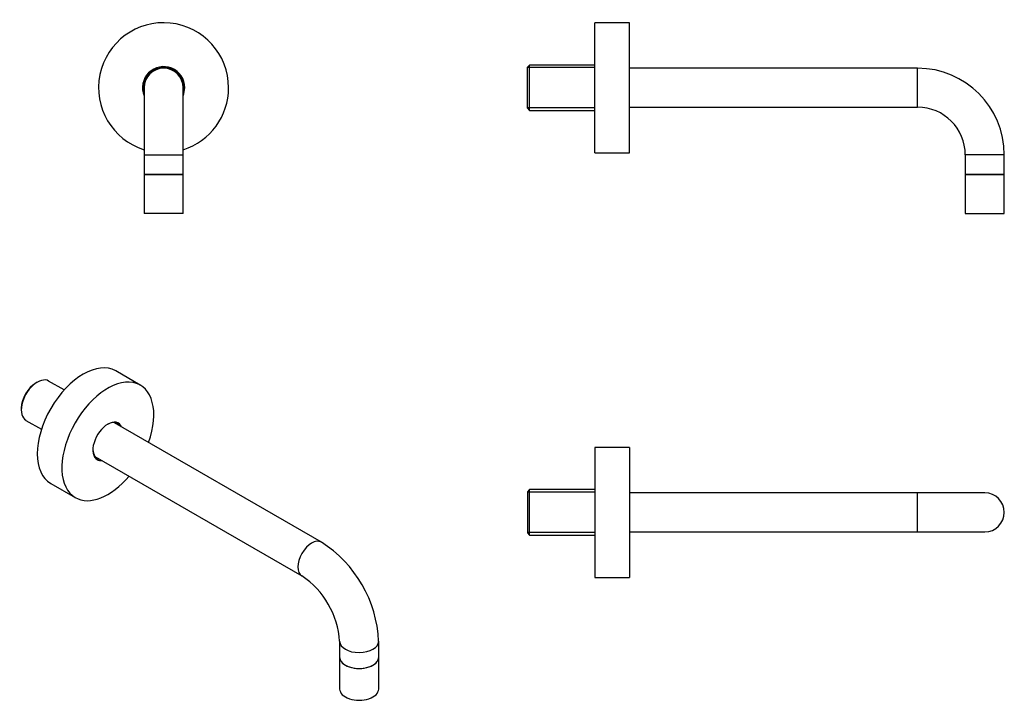
# Model space of a CAD drawing. Units: millimetres. Extents: x 77 to 532, y 70 to 384.
import ezdxf

# ---------------------------------------------------------------- set-up
doc = ezdxf.new("R2010")
doc.units = ezdxf.units.MM
for name, color, linetype in [('016028', 7, 'Continuous'), ('016057', 7, 'Continuous'), ('046287', 7, 'Continuous'), ('056082', 7, 'Continuous'), ('Default', 7, 'Continuous')]:
    doc.layers.add(name, color=color, linetype=linetype)

# ---------------------------------------------------------------- blocks, each defined once
blk = doc.blocks.new('SE')
at = {"layer": '016028', "color": 7, "linetype": 'Continuous'}
for p, q in [((342.71, 322.37), (342.71, 382.37)), ((358.71, 382.37), (342.71, 382.37)), ((358.71, 322.37), (358.71, 382.37)), ((342.71, 322.37), (358.71, 322.37))]:
    blk.add_line(p, q, dxfattribs=at)
at = {"layer": '016057', "color": 7, "linetype": 'Continuous'}
for p, q in [((513.71, 312.37), (531.71, 312.37)), ((513.71, 312.37), (513.71, 294.37)), ((531.71, 294.37), (531.71, 312.37)), ((513.71, 294.37), (531.71, 294.37))]:
    blk.add_line(p, q, dxfattribs=at)
at = {"layer": '046287', "color": 7, "linetype": 'Continuous'}
for p, q in [((491.71, 361.37), (358.71, 361.37)), ((491.71, 343.37), (491.71, 361.37)), ((358.71, 343.37), (491.71, 343.37)), ((531.71, 321.37), (513.71, 321.37)), ((513.71, 321.37), (513.71, 312.37)), ((531.71, 312.37), (531.71, 321.37)), ((531.71, 312.37), (513.71, 312.37))]:
    blk.add_line(p, q, dxfattribs=at)
for radius in [40, 22]:
    blk.add_arc((491.71, 321.37), radius, 0, 90, dxfattribs=at)
at = {"layer": '056082', "color": 7, "linetype": 'Continuous'}
for p, q in [((312.71, 362.85), (311.71, 361.85)), ((311.71, 342.89), (311.71, 361.85)), ((342.71, 361.69), (311.71, 361.69)), ((312.71, 341.89), (312.71, 362.85)), ((342.71, 362.85), (312.71, 362.85)), ((342.71, 343.05), (311.71, 343.05)), ((311.71, 342.89), (312.71, 341.89)), ((312.71, 341.89), (342.71, 341.89))]:
    blk.add_line(p, q, dxfattribs=at)
blk = doc.blocks.new('SE1')
at = {"layer": '016028', "color": 7, "linetype": 'Continuous'}
for radius, start, end in [(30, 0, 252.5424), (9.75, 0, 202.6199), (9.25, 0, 193.3512), (30, 287.4576, 0), (9.25, 346.6488, 0), (9.75, 337.3801, 0)]:
    blk.add_arc((143.82, 352.37), radius, start, end, dxfattribs=at)
at = {"layer": '016057', "color": 7, "linetype": 'Continuous'}
for p, q in [((152.82, 312.37), (134.82, 312.37)), ((134.82, 312.37), (134.82, 294.37)), ((152.82, 294.37), (152.82, 312.37)), ((152.82, 294.37), (134.82, 294.37))]:
    blk.add_line(p, q, dxfattribs=at)
at = {"layer": '046287', "color": 7, "linetype": 'Continuous'}
for p, q in [((134.82, 352.37), (134.82, 321.37)), ((152.82, 321.37), (152.82, 352.37)), ((134.82, 321.37), (152.82, 321.37)), ((134.82, 321.37), (134.82, 312.37)), ((152.82, 312.37), (152.82, 321.37)), ((134.82, 312.37), (152.82, 312.37))]:
    blk.add_line(p, q, dxfattribs=at)
blk.add_arc((143.82, 352.37), 9, 0, 180, dxfattribs=at)
blk = doc.blocks.new('SE2')
at = {"layer": '016028', "color": 7, "linetype": 'Continuous'}
for p, q in [((133.08, 215.15), (121.77, 221.68)), ((91.77, 169.72), (103.08, 163.19))]:
    blk.add_line(p, q, dxfattribs=at)
for centre, major_axis, start_param, end_param in [((106.77, 195.7), (-15, -25.98), 3.141593, 6.283185), ((118.08, 189.17), (-15, -25.98), 1.875489, 6.283185), ((118.08, 189.17), (-4.88, -8.44), 2.746802, 6.283185), ((117.73, 189.37), (4.62, 8.01), 0, 0.758724), ((117.3, 189.62), (-4.63, -8.01), 2.908571, 3.09571), ((117.73, 189.37), (4.62, 8.01), 6.050163, 6.283185), ((117.73, 189.37), (4.62, 8.01), 2.382869, 3.374615), ((117.3, 189.62), (-4.63, -8.01), 0.045882, 0.233022), ((118.08, 189.17), (-4.88, -8.44), 0, 0.394791), ((118.08, 189.17), (-15, -25.98), 0, 1.266104)]:
    blk.add_ellipse(centre, major_axis=major_axis, ratio=0.57735, start_param=start_param, end_param=end_param, dxfattribs=at)
at = {"layer": '016057', "color": 7, "linetype": 'Continuous'}
for p, q in [((225.05, 89.55), (225.05, 74.86)), ((243.05, 74.86), (243.05, 89.55))]:
    blk.add_line(p, q, dxfattribs=at)
for centre in [(234.05, 89.55), (234.05, 74.86)]:
    blk.add_ellipse(centre, major_axis=(-9, 0), ratio=0.57735, start_param=0, end_param=3.141593, dxfattribs=at)
at = {"layer": '046287', "color": 7, "linetype": 'Continuous'}
for p, q in [((216.63, 142.66), (121.16, 197.78)), ((112.16, 182.19), (207.63, 127.08)), ((225.05, 96.9), (225.05, 89.55)), ((243.05, 89.55), (243.05, 96.9))]:
    blk.add_line(p, q, dxfattribs=at)
for centre, radius, start, end in [((185.5, 94.19), 57.61, 2.7033, 57.2967), ((185.32, 94.08), 39.83, 4.0615, 55.9385)]:
    blk.add_arc(centre, radius, start, end, dxfattribs=at)
for centre, major_axis, start_param, end_param in [((212.13, 134.87), (4.5, 7.79), 0, 3.140493), ((212.13, 134.87), (4.5, 7.79), 6.283078, 6.283185), ((234.05, 96.9), (9, 0), 3.142711, 6.283185), ((234.05, 96.9), (9, 0), 0, 0.000106), ((234.05, 89.55), (9, 0), 3.141593, 6.283185)]:
    blk.add_ellipse(centre, major_axis=major_axis, ratio=0.57735, start_param=start_param, end_param=end_param, dxfattribs=at)
at = {"layer": '056082', "color": 7, "linetype": 'Continuous'}
for p, q in [((85.55, 216.5), (84.85, 216.09)), ((97.95, 212.89), (90.79, 217.02)), ((78.15, 204.49), (78.15, 203.67)), ((80.32, 198.87), (87.47, 194.74))]:
    blk.add_line(p, q, dxfattribs=at)
for centre, major_axis, start_param, end_param in [((85.55, 207.95), (5.24, 9.07), 0, 3.141593), ((84.85, 208.35), (-4.74, -8.21), 3.926991, 5.497787)]:
    blk.add_ellipse(centre, major_axis=major_axis, ratio=0.57735, start_param=start_param, end_param=end_param, dxfattribs=at)
blk = doc.blocks.new('SE3')
at = {"layer": '016028', "color": 7, "linetype": 'Continuous'}
for p, q in [((342.71, 186.4), (342.71, 126.4)), ((358.71, 186.4), (342.71, 186.4)), ((358.71, 186.4), (358.71, 126.4)), ((342.71, 126.4), (358.71, 126.4))]:
    blk.add_line(p, q, dxfattribs=at)
at = {"layer": '046287', "color": 7, "linetype": 'Continuous'}
for p, q in [((491.71, 165.4), (358.71, 165.4)), ((491.71, 147.4), (491.71, 165.4)), ((522.71, 165.4), (491.71, 165.4)), ((358.71, 147.4), (491.71, 147.4)), ((491.71, 147.4), (522.71, 147.4))]:
    blk.add_line(p, q, dxfattribs=at)
for start, end in [(0, 90), (270, 0)]:
    blk.add_arc((522.71, 156.4), 9, start, end, dxfattribs=at)
at = {"layer": '056082', "color": 7, "linetype": 'Continuous'}
for p, q in [((312.71, 166.88), (311.71, 165.88)), ((311.71, 165.88), (311.71, 146.92)), ((342.71, 165.72), (311.71, 165.72)), ((312.71, 145.92), (312.71, 166.88)), ((342.71, 166.88), (312.71, 166.88)), ((342.71, 147.09), (311.71, 147.09)), ((311.71, 146.92), (312.71, 145.92)), ((312.71, 145.92), (342.71, 145.92))]:
    blk.add_line(p, q, dxfattribs=at)

msp = doc.modelspace()

# ---------------------------------------------------------------- block references
at = {"layer": 'Default'}
for name in ['SE1', 'SE', 'SE2', 'SE3']:
    msp.add_blockref(name, (0, 0), dxfattribs=at)

doc.saveas('drawing.dxf')
